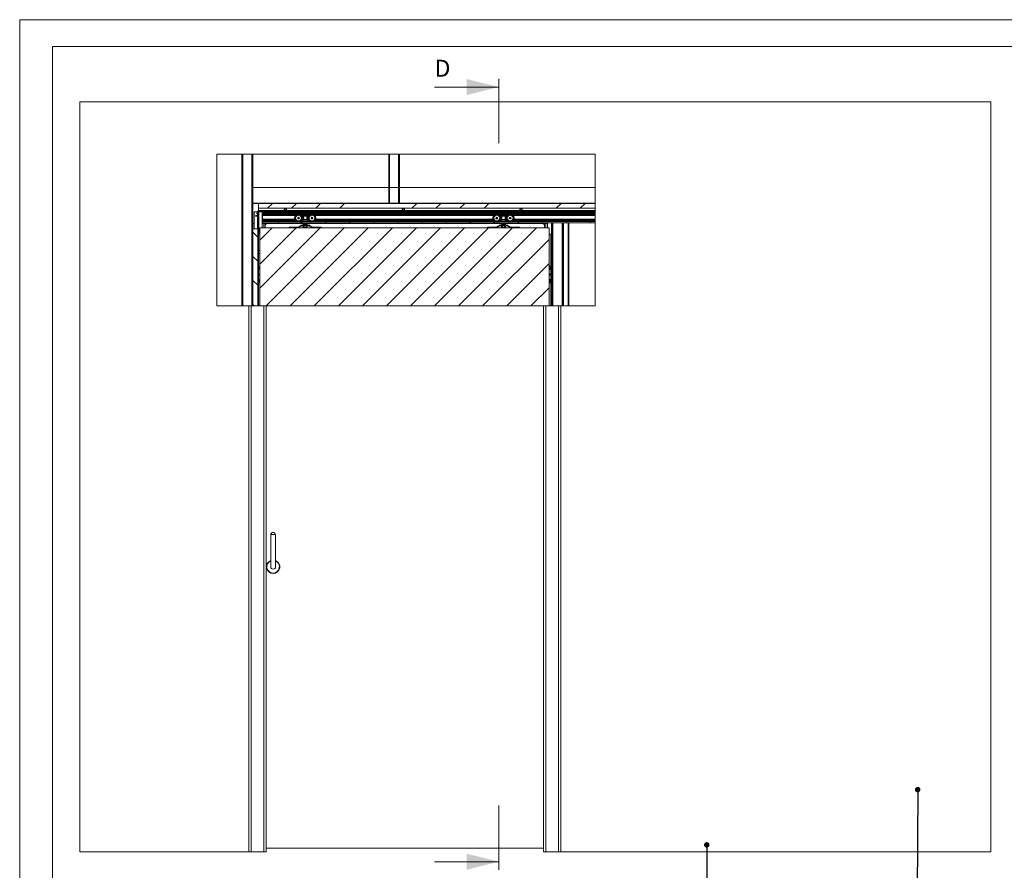
# Paper-space layout 'High-care 2' of a CAD drawing. Units: millimetres. Extents: x 0 to 420, y 0 to 297.
# Drawn here: x 0 to 184, y 138 to 297 of the extents above; entities that cross this region are included whole.
import ezdxf

# ---------------------------------------------------------------- set-up
doc = ezdxf.new("R2010")
doc.units = ezdxf.units.MM
doc.styles.add('SLDTEXTSTYLE0', font='TXT', dxfattribs={"width": 0.7})
doc.dimstyles.new('SLDDIMSTYLE2', dxfattribs={"dimtxt": 0.18, "dimasz": 1.016, "dimexe": 0, "dimexo": 0.0625, "dimgap": 0, "dimtad": 0, "dimtih": 1, "dimtoh": 1, "dimdec": 0, "dimrnd": 1e-09, "dimzin": 0, "dimdsep": 46, "dimtxsty": 'Standard', "dimblk1": 'DOT', "dimblk2": 'DOT', "dimsah": 1, "dimcen": 0.09, "dimadec": 0, "dimazin": 0, "dimtfac": 1.016, "dimtdec": 0, "dimtofl": 0, "dimtmove": 0, "dimatfit": 3, "dimldrblk": 'DOT', "dimfxl": 1, "dimfrac": 2, "dimtolj": 1, "dimtzin": 0, "dimarcsym": 0})

# ---------------------------------------------------------------- blocks, each defined once
blk = doc.blocks.new('_Dot')
at = {"color": 0, "linetype": 'ByBlock', "lineweight": -2}
blk.add_line((-0.5, 0), (-1, 0), dxfattribs=at)
at = {"color": 0, "linetype": 'ByBlock', "const_width": 0.5}
blk.add_lwpolyline([(-0.25, 0, 1), (0.25, 0, 1)], format="xyb", close=True, dxfattribs=at)

psp = doc.layouts.new('High-care 2')

# ---------------------------------------------------------------- hatches: boundary and pattern name
at = {"linetype": 'Continuous', "lineweight": 18}
h = psp.add_hatch(dxfattribs=at)
h.set_pattern_fill('ANSI34', style=0)
h.paths.add_polyline_path([(43.35, 243.57), (43.38, 243.57), (43.38, 271.9), (43.35, 271.9)], flags=0)
h = psp.add_hatch(dxfattribs=at)
h.set_pattern_fill('ANSI32', style=0)
h.paths.add_polyline_path([(70.71, 262.72), (70.74, 262.72), (70.74, 271.9), (70.71, 271.9)], flags=0)
h = psp.add_hatch(dxfattribs=at)
h.set_pattern_fill('ANSI32', angle=90, style=0)
h.paths.add_polyline_path([(43.53, 262.72), (43.53, 262.69), (107.42, 262.69), (107.42, 262.72)], flags=0)
h = psp.add_hatch(dxfattribs=at)
h.set_pattern_fill('ANSI34', angle=3e-322, style=0)
edge = h.paths.add_edge_path(flags=0)
edge.add_line((107.42, 261.24), (44.45, 261.24))
edge.add_arc((44.45, 261.11), 0.125, 90, 175)
edge.add_line((44.33, 261.13), (44.29, 260.74))
edge.add_line((44.29, 260.74), (44.37, 260.73))
edge.add_line((44.37, 260.73), (44.4, 261.12))
edge.add_arc((44.45, 261.11), 0.05, 90, 175, ccw=False)
edge.add_line((44.45, 261.16), (107.42, 261.16))
edge.add_line((107.42, 261.16), (107.42, 261.24))
h = psp.add_hatch(dxfattribs=at)
h.set_pattern_fill('ANSI34', angle=3e-322, style=0)
h.paths.add_polyline_path([(107.42, 261.79), (107.42, 262.69), (44.6, 262.69), (44.6, 261.79)], flags=0)
h = psp.add_hatch(dxfattribs=at)
h.set_pattern_fill('ANSI34', angle=90, style=0)
h.paths.add_polyline_path([(107.42, 261.31), (44.6, 261.31), (44.6, 261.24), (107.42, 261.24)], flags=0)
h = psp.add_hatch(dxfattribs=at)
h.set_pattern_fill('ANSI31', angle=3e-322, style=0)
h.paths.add_polyline_path([(45.3, 261.01), (107.42, 261.01), (107.42, 261.08), (45.3, 261.08)], flags=0)
h = psp.add_hatch(dxfattribs=at)
h.set_pattern_fill('ANSI31', angle=3e-322, style=0)
h.paths.add_polyline_path([(45.3, 260.73), (107.42, 260.73), (107.42, 260.88), (45.3, 260.88)], flags=0)
h = psp.add_hatch(dxfattribs=at)
h.set_pattern_fill('ANSI31', angle=3e-322, style=0)
h.paths.add_polyline_path([(107.42, 259.3), (48.3, 259.3), (48.3, 259.09), (107.42, 259.09)], flags=0)
h = psp.add_hatch(dxfattribs=at)
h.set_pattern_fill('ANSI31', angle=90, style=0)
h.paths.add_polyline_path([(43.53, 243.57), (44.43, 243.57), (44.43, 257.94), (43.53, 257.94)], flags=0)
h = psp.add_hatch(dxfattribs=at)
h.set_pattern_fill('ANSI31', angle=3e-322, style=0)
h.paths.add_polyline_path([(44.8, 258.14), (44.8, 243.57), (98.8, 243.57), (98.8, 258.14)], flags=0)
h = psp.add_hatch(dxfattribs=at)
h.set_pattern_fill('ANSI31', angle=90, style=0)
edge = h.paths.add_edge_path(flags=0)
edge.add_arc((51.87, 258.34), 0.05, 270, 298.8, ccw=False)
edge.add_line((51.87, 258.29), (50.3, 258.29))
edge.add_line((50.3, 258.29), (50.3, 258.14))
edge.add_line((50.3, 258.14), (51.87, 258.14))
edge.add_arc((51.87, 258.34), 0.2, 270, 298.8)
edge.add_line((51.96, 258.16), (52.54, 258.48))
edge.add_arc((52.57, 258.44), 0.05, 90, 118.8, ccw=False)
edge.add_line((52.57, 258.49), (54.04, 258.49))
edge.add_arc((54.04, 258.44), 0.05, 61.2, 90, ccw=False)
edge.add_line((54.06, 258.48), (54.65, 258.16))
edge.add_arc((54.74, 258.34), 0.2, 241.2, 270)
edge.add_line((54.74, 258.14), (56.3, 258.14))
edge.add_line((56.3, 258.14), (56.3, 258.29))
edge.add_line((56.3, 258.29), (54.74, 258.29))
edge.add_arc((54.74, 258.34), 0.05, 241.2, 270, ccw=False)
edge.add_line((54.72, 258.3), (54.14, 258.61))
edge.add_arc((54.04, 258.44), 0.2, 61.2, 90)
edge.add_line((54.04, 258.64), (52.57, 258.64))
edge.add_arc((52.57, 258.44), 0.2, 90, 118.8)
edge.add_line((52.47, 258.61), (51.89, 258.3))
h = psp.add_hatch(dxfattribs=at)
h.set_pattern_fill('ANSI31', angle=90, style=0)
edge = h.paths.add_edge_path(flags=0)
edge.add_line((91.04, 258.64), (89.57, 258.64))
edge.add_arc((89.57, 258.44), 0.2, 90, 118.8)
edge.add_line((89.47, 258.61), (88.89, 258.3))
edge.add_arc((88.87, 258.34), 0.05, 270, 298.8, ccw=False)
edge.add_line((88.87, 258.29), (87.3, 258.29))
edge.add_line((87.3, 258.29), (87.3, 258.14))
edge.add_line((87.3, 258.14), (88.87, 258.14))
edge.add_arc((88.87, 258.34), 0.2, 270, 298.8)
edge.add_line((88.96, 258.16), (89.54, 258.48))
edge.add_arc((89.57, 258.44), 0.05, 90, 118.8, ccw=False)
edge.add_line((89.57, 258.49), (91.04, 258.49))
edge.add_arc((91.04, 258.44), 0.05, 61.2, 90, ccw=False)
edge.add_line((91.06, 258.48), (91.65, 258.16))
edge.add_arc((91.74, 258.34), 0.2, 241.2, 270)
edge.add_line((91.74, 258.14), (93.3, 258.14))
edge.add_line((93.3, 258.14), (93.3, 258.29))
edge.add_line((93.3, 258.29), (91.74, 258.29))
edge.add_arc((91.74, 258.34), 0.05, 241.2, 270, ccw=False)
edge.add_line((91.72, 258.3), (91.14, 258.61))
edge.add_arc((91.04, 258.44), 0.2, 61.2, 90)

# ---------------------------------------------------------------- linework, layer by layer
at = {"color": 7, "linetype": 'Continuous', "lineweight": 18}
for p, q in [((420, 297), (-0.01, 297)), ((-0.01, 297), (-0.01, 0)), ((413.5, 292), (6.09, 292)), ((6.09, 292), (6.09, 5)), ((89.43, 273.93), (89.43, 285.93)), ((77.43, 284.43), (89.43, 284.43)), ((11.25, 141.69), (11.25, 281.69)), ((11.25, 281.69), (181.25, 281.69)), ((181.25, 141.69), (181.25, 281.69)), ((107.42, 271.9), (36.82, 271.9)), ((36.82, 271.9), (36.82, 243.57)), ((41.47, 271.9), (41.47, 243.57)), ((41.64, 271.9), (41.64, 243.57)), ((41.65, 271.9), (41.65, 243.57)), ((43.35, 243.57), (43.35, 271.9)), ((43.38, 243.57), (43.38, 271.9)), ((43.53, 271.9), (43.53, 262.72)), ((68.89, 271.9), (68.89, 262.72)), ((69.04, 271.9), (69.04, 262.72)), ((69.05, 271.9), (69.05, 262.72)), ((70.71, 262.72), (70.71, 271.9)), ((70.74, 262.72), (70.74, 271.9)), ((70.89, 271.9), (70.89, 262.72)), ((107.42, 243.57), (107.42, 271.9)), ((43.53, 265.69), (68.89, 265.69)), ((69.05, 265.69), (70.71, 265.69)), ((70.89, 265.69), (107.42, 265.69)), ((43.53, 262.69), (43.53, 262.72)), ((43.53, 262.72), (107.42, 262.72)), ((43.53, 262.69), (107.42, 262.69)), ((43.53, 262.69), (43.53, 257.94)), ((43.75, 257.94), (43.75, 261.14)), ((43.75, 261.14), (44.33, 261.14)), ((44.33, 261.13), (44.29, 260.74)), ((44.4, 261.12), (44.37, 260.73)), ((44.43, 261.14), (44.41, 261.14)), ((44.5, 261.14), (44.43, 261.14)), ((44.43, 261.14), (44.43, 243.57)), ((107.42, 261.24), (44.45, 261.24)), ((107.42, 261.16), (44.45, 261.16)), ((44.58, 261.14), (44.5, 261.14)), ((44.5, 243.57), (44.5, 261.14)), ((44.58, 243.57), (44.58, 261.14)), ((44.63, 261.14), (44.58, 261.14)), ((44.6, 262.69), (44.6, 261.79)), ((107.42, 262.69), (44.6, 262.69)), ((107.42, 261.79), (44.6, 261.79)), ((44.6, 261.36), (44.6, 261.79)), ((44.6, 261.36), (44.6, 261.31)), ((44.6, 261.31), (44.6, 261.24)), ((107.42, 261.31), (44.6, 261.31)), ((107.42, 261.24), (44.6, 261.24)), ((44.63, 261.14), (45.25, 261.14)), ((45.25, 261.14), (45.25, 258.14)), ((45.3, 261.16), (45.3, 261.11)), ((45.3, 261.09), (45.3, 261.11)), ((107.42, 261.09), (45.3, 261.09)), ((45.3, 261.09), (45.3, 261.08)), ((107.42, 261.08), (45.3, 261.08)), ((45.3, 261.08), (45.3, 261.08)), ((107.42, 261.08), (45.3, 261.08)), ((45.3, 261.01), (45.3, 261.08)), ((45.3, 261.08), (45.3, 261.08)), ((45.3, 261.01), (107.42, 261.01)), ((45.3, 261.01), (45.3, 260.88)), ((49.27, 261.16), (49.27, 261.11)), ((49.35, 261.36), (49.33, 261.35)), ((49.4, 261.76), (49.37, 261.64)), ((49.37, 261.64), (49.37, 261.4)), ((49.82, 261.64), (49.37, 261.64)), ((49.8, 261.76), (49.4, 261.76)), ((49.82, 261.64), (49.8, 261.76)), ((49.82, 261.4), (49.82, 261.64)), ((49.87, 261.35), (49.85, 261.36)), ((49.92, 261.11), (49.92, 261.16)), ((70.74, 262.72), (70.71, 262.72)), ((71.27, 261.16), (71.27, 261.11)), ((71.35, 261.36), (71.33, 261.35)), ((71.4, 261.76), (71.37, 261.64)), ((71.37, 261.64), (71.37, 261.4)), ((71.82, 261.64), (71.37, 261.64)), ((71.8, 261.76), (71.4, 261.76)), ((71.82, 261.64), (71.8, 261.76)), ((71.82, 261.4), (71.82, 261.64)), ((71.87, 261.35), (71.85, 261.36)), ((71.92, 261.11), (71.92, 261.16)), ((93.27, 261.16), (93.27, 261.11)), ((93.35, 261.36), (93.33, 261.35)), ((93.4, 261.76), (93.37, 261.64)), ((93.37, 261.64), (93.37, 261.4)), ((93.82, 261.64), (93.37, 261.64)), ((93.8, 261.76), (93.4, 261.76)), ((93.82, 261.64), (93.8, 261.76)), ((93.82, 261.4), (93.82, 261.64)), ((93.87, 261.35), (93.85, 261.36)), ((93.92, 261.11), (93.92, 261.16)), ((44.13, 260.51), (44.13, 260.27)), ((44.15, 260.49), (44.15, 260.29)), ((44.35, 260.48), (44.15, 260.48)), ((44.15, 260.3), (44.35, 260.3)), ((44.29, 260.74), (44.37, 260.73)), ((44.43, 260.49), (44.35, 260.49)), ((44.35, 260.49), (44.35, 260.29)), ((44.35, 260.29), (44.43, 260.29)), ((44.65, 260.3), (44.65, 260.48)), ((45.3, 260.73), (45.3, 260.88)), ((107.42, 260.88), (45.3, 260.88)), ((45.3, 260.73), (107.42, 260.73)), ((45.3, 260.73), (45.3, 260.72)), ((107.42, 260.72), (45.3, 260.72)), ((45.3, 260.72), (45.3, 260.54)), ((45.3, 260.49), (45.3, 260.54)), ((51.52, 260.49), (45.3, 260.49)), ((45.3, 260.44), (45.3, 260.49)), ((45.3, 260.44), (45.3, 259.79)), ((45.3, 259.74), (45.3, 259.79)), ((51.34, 259.74), (45.3, 259.74)), ((45.3, 259.69), (45.3, 259.74)), ((45.3, 259.69), (45.3, 259.49)), ((51.48, 259.49), (45.3, 259.49)), ((45.3, 259.49), (45.3, 259.3)), ((45.3, 259.3), (48.3, 259.3)), ((45.3, 259.3), (45.3, 259.3)), ((45.3, 259.3), (45.3, 259.09)), ((48.3, 259.3), (48.3, 259.09)), ((107.42, 259.3), (48.3, 259.3)), ((52.22, 259.3), (52.19, 259.3)), ((52.66, 259.38), (52.52, 259.38)), ((52.57, 259.3), (52.57, 259.38)), ((52.59, 260.49), (52.85, 260.57)), ((52.61, 259.37), (52.61, 259.38)), ((52.65, 259.37), (52.61, 259.37)), ((52.63, 259.34), (52.68, 259.4)), ((52.65, 259.38), (52.65, 259.37)), ((52.7, 259.43), (52.68, 259.4)), ((52.72, 259.32), (53.89, 259.32)), ((53.2, 260.66), (52.85, 260.57)), ((52.86, 259.45), (53.74, 259.45)), ((53.2, 260.52), (52.92, 260.45)), ((53.65, 260.35), (52.96, 260.35)), ((52.97, 259.73), (53.63, 259.73)), ((53.4, 260.66), (53.2, 260.66)), ((53.4, 260.52), (53.2, 260.52)), ((53.4, 260.66), (53.75, 260.57)), ((53.4, 260.52), (53.69, 260.45)), ((54.02, 260.49), (53.75, 260.57)), ((53.91, 259.43), (53.93, 259.4)), ((53.98, 259.34), (53.93, 259.4)), ((53.94, 259.38), (54.09, 259.38)), ((53.95, 259.38), (53.95, 259.37)), ((53.95, 259.37), (54, 259.37)), ((54, 259.37), (54, 259.38)), ((54.04, 259.3), (54.04, 259.38)), ((88.52, 260.49), (55.09, 260.49)), ((88.48, 259.49), (55.13, 259.49)), ((88.34, 259.74), (55.26, 259.74)), ((89.66, 259.38), (89.52, 259.38)), ((89.57, 259.3), (89.57, 259.38)), ((89.59, 260.49), (89.85, 260.57)), ((89.61, 259.37), (89.61, 259.38)), ((89.65, 259.37), (89.61, 259.37)), ((89.63, 259.34), (89.68, 259.4)), ((89.65, 259.38), (89.65, 259.37)), ((89.7, 259.43), (89.68, 259.4)), ((90.89, 259.32), (89.72, 259.32)), ((90.2, 260.66), (89.85, 260.57)), ((90.74, 259.45), (89.86, 259.45)), ((90.2, 260.52), (89.92, 260.45)), ((89.96, 260.35), (90.65, 260.35)), ((90.63, 259.73), (89.97, 259.73)), ((90.2, 260.66), (90.4, 260.66)), ((90.2, 260.52), (90.4, 260.52)), ((90.4, 260.66), (90.75, 260.57)), ((90.4, 260.52), (90.69, 260.45)), ((91.02, 260.49), (90.75, 260.57)), ((90.91, 259.43), (90.93, 259.4)), ((90.98, 259.34), (90.93, 259.4)), ((90.94, 259.38), (91.09, 259.38)), ((90.95, 259.38), (90.95, 259.37)), ((90.95, 259.37), (91, 259.37)), ((91, 259.37), (91, 259.38)), ((91.04, 259.3), (91.04, 259.38)), ((107.42, 260.49), (92.09, 260.49)), ((107.42, 259.49), (92.13, 259.49)), ((107.42, 259.74), (92.26, 259.74)), ((43.75, 258.94), (43.53, 258.94)), ((44.43, 257.94), (43.53, 257.94)), ((43.53, 243.57), (43.53, 257.94)), ((44.43, 243.57), (44.43, 257.94)), ((98.8, 258.14), (44.8, 258.14)), ((44.8, 258.14), (44.8, 243.57)), ((46.05, 258.94), (45.25, 258.94)), ((48.3, 259.09), (45.3, 259.09)), ((46.05, 258.94), (45.8, 258.69)), ((45.8, 258.94), (45.8, 258.69)), ((45.8, 258.14), (45.8, 258.69)), ((53.1, 258.94), (46.05, 258.94)), ((48.3, 259.09), (107.42, 259.09)), ((50.3, 258.29), (51.87, 258.29)), ((50.3, 258.14), (50.3, 258.29)), ((50.3, 258.14), (51.87, 258.14)), ((51.89, 258.3), (52.47, 258.61)), ((51.96, 258.16), (52.54, 258.48)), ((52.53, 259.06), (52.48, 259.09)), ((52.62, 259.06), (52.55, 259.06)), ((52.57, 258.64), (54.04, 258.64)), ((52.57, 258.49), (54.04, 258.49)), ((52.65, 259.06), (52.62, 259.06)), ((53.95, 259.06), (52.65, 259.06)), ((52.98, 258.84), (52.93, 258.81)), ((52.93, 258.81), (53.02, 258.84)), ((52.93, 258.81), (52.93, 258.67)), ((52.93, 258.67), (52.98, 258.64)), ((52.93, 258.67), (53.02, 258.64)), ((52.93, 258.49), (52.93, 258.25)), ((52.93, 258.25), (52.98, 258.22)), ((53.02, 258.84), (52.98, 258.84)), ((52.98, 258.22), (53.02, 258.22)), ((53.3, 258.84), (53.02, 258.84)), ((53.12, 258.25), (53.02, 258.22)), ((53.02, 258.22), (53.3, 258.22)), ((53.14, 259.04), (53.1, 259.02)), ((53.1, 259.02), (53.1, 259)), ((53.2, 259.02), (53.1, 259.02)), ((53.1, 259), (53.14, 258.97)), ((53.2, 259), (53.1, 259)), ((53.14, 258.97), (53.1, 258.95)), ((53.1, 258.95), (53.1, 258.93)), ((53.2, 258.95), (53.1, 258.95)), ((53.1, 258.93), (53.14, 258.9)), ((53.2, 258.93), (53.1, 258.93)), ((53.14, 258.9), (53.1, 258.88)), ((53.1, 258.88), (53.1, 258.86)), ((53.2, 258.88), (53.1, 258.88)), ((53.1, 258.86), (53.13, 258.84)), ((53.2, 258.86), (53.1, 258.86)), ((53.11, 259.06), (53.14, 259.04)), ((53.12, 258.81), (53.3, 258.84)), ((53.12, 258.81), (53.12, 258.67)), ((53.12, 258.67), (53.3, 258.64)), ((53.12, 258.49), (53.12, 258.25)), ((53.22, 259.04), (53.14, 259.04)), ((53.22, 258.97), (53.14, 258.97)), ((53.22, 258.9), (53.14, 258.9)), ((53.5, 259.02), (53.2, 259.02)), ((53.5, 259), (53.2, 259)), ((53.5, 258.95), (53.2, 258.95)), ((53.5, 258.93), (53.2, 258.93)), ((53.5, 258.88), (53.2, 258.88)), ((53.5, 258.86), (53.2, 258.86)), ((53.47, 259.04), (53.22, 259.04)), ((53.47, 258.97), (53.22, 258.97)), ((53.47, 258.9), (53.22, 258.9)), ((53.58, 258.84), (53.3, 258.84)), ((53.49, 258.25), (53.3, 258.22)), ((53.3, 258.22), (53.58, 258.22)), ((53.47, 259.04), (53.5, 259.06)), ((53.5, 259.02), (53.47, 259.04)), ((53.47, 258.97), (53.5, 259)), ((53.5, 258.95), (53.47, 258.97)), ((53.47, 258.9), (53.5, 258.93)), ((53.5, 258.88), (53.47, 258.9)), ((53.47, 258.84), (53.5, 258.86)), ((53.49, 258.81), (53.49, 258.67)), ((53.49, 258.49), (53.49, 258.25)), ((53.5, 259), (53.5, 259.02)), ((53.5, 258.93), (53.5, 258.95)), ((90.1, 258.94), (53.5, 258.94)), ((53.5, 258.86), (53.5, 258.88)), ((53.63, 258.84), (53.58, 258.84)), ((53.58, 258.22), (53.63, 258.22)), ((53.68, 258.81), (53.63, 258.84)), ((53.63, 258.64), (53.68, 258.67)), ((53.63, 258.22), (53.68, 258.25)), ((53.68, 258.81), (53.68, 258.67)), ((53.68, 258.49), (53.68, 258.25)), ((53.95, 259.06), (53.99, 259.06)), ((53.99, 259.06), (54.05, 259.06)), ((54.06, 258.48), (54.65, 258.16)), ((54.08, 259.06), (54.13, 259.09)), ((54.14, 258.61), (54.72, 258.3)), ((54.74, 258.29), (56.3, 258.29)), ((54.74, 258.14), (56.3, 258.14)), ((56.3, 258.29), (56.3, 258.14)), ((87.3, 258.14), (87.3, 258.29)), ((87.3, 258.29), (88.87, 258.29)), ((87.3, 258.14), (88.87, 258.14)), ((88.89, 258.3), (89.47, 258.61)), ((88.96, 258.16), (89.54, 258.48)), ((89.53, 259.06), (89.48, 259.09)), ((89.62, 259.06), (89.55, 259.06)), ((89.57, 258.64), (91.04, 258.64)), ((89.57, 258.49), (91.04, 258.49)), ((89.65, 259.06), (89.62, 259.06)), ((89.65, 259.06), (90.95, 259.06)), ((89.98, 258.84), (89.93, 258.81)), ((89.93, 258.81), (90.02, 258.84)), ((89.93, 258.81), (89.93, 258.67)), ((89.93, 258.67), (89.98, 258.64)), ((89.93, 258.67), (90.02, 258.64)), ((89.93, 258.49), (89.93, 258.25)), ((89.93, 258.25), (89.98, 258.22)), ((90.02, 258.84), (89.98, 258.84)), ((89.98, 258.22), (90.02, 258.22)), ((90.3, 258.84), (90.02, 258.84)), ((90.12, 258.25), (90.02, 258.22)), ((90.02, 258.22), (90.3, 258.22)), ((90.14, 259.04), (90.1, 259.02)), ((90.1, 259.02), (90.1, 259)), ((90.5, 259.02), (90.1, 259.02)), ((90.1, 259), (90.14, 258.97)), ((90.5, 259), (90.1, 259)), ((90.14, 258.97), (90.1, 258.95)), ((90.1, 258.95), (90.1, 258.93)), ((90.5, 258.95), (90.1, 258.95)), ((90.1, 258.93), (90.14, 258.9)), ((90.5, 258.93), (90.1, 258.93)), ((90.14, 258.9), (90.1, 258.88)), ((90.1, 258.88), (90.1, 258.86)), ((90.5, 258.88), (90.1, 258.88)), ((90.1, 258.86), (90.13, 258.84)), ((90.5, 258.86), (90.1, 258.86)), ((90.11, 259.06), (90.14, 259.04)), ((90.12, 258.81), (90.3, 258.84)), ((90.12, 258.81), (90.12, 258.67)), ((90.12, 258.67), (90.3, 258.64)), ((90.12, 258.49), (90.12, 258.25)), ((90.47, 259.04), (90.14, 259.04)), ((90.47, 258.97), (90.14, 258.97)), ((90.47, 258.9), (90.14, 258.9)), ((90.58, 258.84), (90.3, 258.84)), ((90.49, 258.25), (90.3, 258.22)), ((90.58, 258.22), (90.3, 258.22)), ((90.47, 259.04), (90.5, 259.06)), ((90.5, 259.02), (90.47, 259.04)), ((90.47, 258.97), (90.5, 259)), ((90.5, 258.95), (90.47, 258.97)), ((90.47, 258.9), (90.5, 258.93)), ((90.5, 258.88), (90.47, 258.9)), ((90.47, 258.84), (90.5, 258.86)), ((90.49, 258.81), (90.49, 258.67)), ((90.49, 258.49), (90.49, 258.25)), ((90.5, 259), (90.5, 259.02)), ((90.5, 258.93), (90.5, 258.95)), ((97.7, 258.94), (90.5, 258.94)), ((90.5, 258.86), (90.5, 258.88)), ((90.63, 258.84), (90.58, 258.84)), ((90.58, 258.22), (90.63, 258.22)), ((90.68, 258.81), (90.63, 258.84)), ((90.63, 258.64), (90.68, 258.67)), ((90.63, 258.22), (90.68, 258.25)), ((90.68, 258.81), (90.68, 258.67)), ((90.68, 258.49), (90.68, 258.25)), ((90.95, 259.06), (90.99, 259.06)), ((90.99, 259.06), (91.05, 259.06)), ((91.06, 258.48), (91.65, 258.16)), ((91.08, 259.06), (91.13, 259.09)), ((91.14, 258.61), (91.72, 258.3)), ((91.74, 258.29), (93.3, 258.29)), ((91.74, 258.14), (93.3, 258.14)), ((93.3, 258.29), (93.3, 258.14)), ((98.5, 258.94), (97.7, 258.94)), ((97.95, 258.69), (97.7, 258.94)), ((97.95, 258.94), (97.95, 258.69)), ((97.95, 258.14), (97.95, 258.69)), ((98.5, 259.09), (98.5, 258.14)), ((98.8, 243.57), (98.8, 258.14)), ((102.43, 259.09), (102.43, 243.57)), ((102.5, 259.09), (102.5, 243.57)), ((44.6, 253.97), (44.6, 256.94)), ((44.8, 256.94), (44.6, 256.94)), ((98.8, 256.94), (99.15, 256.94)), ((99.15, 243.57), (99.15, 256.94)), ((44.59, 253.99), (44.58, 253.99)), ((44.59, 253.99), (44.59, 253.29)), ((44.8, 253.87), (44.6, 253.97)), ((44.58, 253.29), (44.59, 253.29)), ((44.6, 253.31), (44.8, 253.41)), ((44.6, 243.57), (44.6, 253.31)), ((44.75, 250.36), (44.75, 251.01)), ((44.75, 251.01), (44.8, 251.01)), ((44.8, 250.36), (44.75, 250.36)), ((99, 251.01), (98.8, 251.01)), ((98.8, 250.36), (99, 250.36)), ((99, 250.36), (99, 251.01)), ((44.75, 248.51), (44.8, 248.51)), ((44.75, 247.86), (44.75, 248.51)), ((99, 248.51), (98.8, 248.51)), ((99, 247.86), (99, 248.51)), ((44.8, 247.86), (44.75, 247.86)), ((98.8, 247.86), (99, 247.86)), ((36.82, 243.57), (42.75, 243.57)), ((42.75, 243.57), (42.75, 141.69)), ((42.75, 243.57), (43.18, 243.57)), ((43.18, 243.57), (43.18, 141.69)), ((45.58, 243.57), (43.18, 243.57)), ((45.58, 243.57), (45.58, 141.69)), ((45.58, 243.57), (46, 243.57)), ((46, 243.57), (46, 141.69)), ((97.75, 243.57), (46, 243.57)), ((97.75, 243.57), (97.75, 141.69)), ((97.75, 243.57), (98.18, 243.57)), ((98.18, 243.57), (98.18, 141.69)), ((100.58, 243.57), (98.18, 243.57)), ((100.58, 243.57), (100.58, 141.69)), ((100.58, 243.57), (101, 243.57)), ((101, 243.57), (107.42, 243.57)), ((101, 243.57), (101, 141.69)), ((46.85, 200.89), (46.85, 194.89)), ((47.75, 200.89), (46.85, 200.89)), ((47.75, 194.89), (47.75, 200.89)), ((89.43, 138.33), (89.43, 150.33)), ((42.75, 141.69), (11.25, 141.69)), ((43.18, 141.69), (42.75, 141.69)), ((43.18, 141.69), (45.58, 141.69)), ((46, 141.69), (45.58, 141.69)), ((46, 142.39), (97.75, 142.39)), ((97.75, 141.69), (98.18, 141.69)), ((100.58, 141.69), (98.18, 141.69)), ((100.58, 141.69), (101, 141.69)), ((181.25, 141.69), (101, 141.69)), ((77.43, 139.83), (89.43, 139.83))]:
    psp.add_line(p, q, dxfattribs=at)
at = {"color": 174, "linetype": 'Continuous', "lineweight": 18}
for p, q in [((43.38, 271.9), (43.38, 243.57)), ((43.52, 271.9), (43.52, 243.57)), ((70.74, 271.9), (70.74, 262.72)), ((70.88, 271.9), (70.88, 262.72)), ((43.53, 262.75), (68.89, 262.75)), ((49.36, 261.36), (44.6, 261.36)), ((44.63, 260.53), (44.63, 261.14)), ((45.3, 261.11), (49.27, 261.11)), ((107.42, 261.08), (45.3, 261.08)), ((49.92, 261.11), (49.27, 261.11)), ((49.87, 261.35), (49.33, 261.35)), ((49.85, 261.36), (49.35, 261.36)), ((49.82, 261.4), (49.37, 261.4)), ((71.36, 261.36), (49.84, 261.36)), ((49.92, 261.11), (71.27, 261.11)), ((69.05, 262.75), (70.71, 262.75)), ((70.89, 262.75), (107.42, 262.75)), ((71.92, 261.11), (71.27, 261.11)), ((71.87, 261.35), (71.33, 261.35)), ((71.85, 261.36), (71.35, 261.36)), ((71.82, 261.4), (71.37, 261.4)), ((93.36, 261.36), (71.84, 261.36)), ((71.92, 261.11), (93.27, 261.11)), ((93.92, 261.11), (93.27, 261.11)), ((93.87, 261.35), (93.33, 261.35)), ((93.85, 261.36), (93.35, 261.36)), ((93.82, 261.4), (93.37, 261.4)), ((107.42, 261.36), (93.84, 261.36)), ((93.92, 261.11), (107.42, 261.11)), ((44.38, 260.87), (44.38, 260.49)), ((44.38, 260.29), (44.38, 257.94)), ((44.63, 256.94), (44.63, 260.25)), ((45.3, 260.54), (51.57, 260.54)), ((51.47, 260.44), (45.3, 260.44)), ((45.3, 259.79), (51.33, 259.79)), ((51.36, 259.69), (45.3, 259.69)), ((45.3, 259.3), (51.72, 259.3)), ((52.54, 260.54), (52.76, 260.54)), ((52.57, 259.43), (52.7, 259.43)), ((52.78, 260.49), (52.63, 260.45)), ((52.72, 259.32), (52.7, 259.3)), ((53.83, 260.49), (53.98, 260.45)), ((53.85, 260.54), (54.07, 260.54)), ((53.89, 259.32), (53.91, 259.3)), ((54.03, 259.43), (53.91, 259.43)), ((54.89, 259.3), (88.72, 259.3)), ((55.04, 260.54), (88.57, 260.54)), ((88.47, 260.44), (55.14, 260.44)), ((88.36, 259.69), (55.25, 259.69)), ((55.28, 259.79), (88.33, 259.79)), ((89.54, 260.54), (89.76, 260.54)), ((89.57, 259.43), (89.7, 259.43)), ((89.78, 260.49), (89.63, 260.45)), ((89.72, 259.32), (89.7, 259.3)), ((90.83, 260.49), (90.98, 260.45)), ((90.85, 260.54), (91.07, 260.54)), ((90.89, 259.32), (90.91, 259.3)), ((91.03, 259.43), (90.91, 259.43)), ((91.89, 259.3), (107.42, 259.3)), ((92.04, 260.54), (107.42, 260.54)), ((107.42, 260.44), (92.14, 260.44)), ((107.42, 259.69), (92.25, 259.69)), ((92.28, 259.79), (107.42, 259.79)), ((45.58, 258.14), (45.58, 258.94)), ((52.65, 259.09), (52.65, 259.06)), ((53.95, 259.09), (53.95, 259.06)), ((89.65, 259.09), (89.65, 259.06)), ((90.95, 259.09), (90.95, 259.06)), ((98.18, 258.14), (98.18, 258.94)), ((99.25, 243.57), (99.25, 259.09)), ((99.3, 243.57), (99.3, 259.09)), ((99.42, 243.57), (99.42, 259.09)), ((99.53, 259.09), (99.53, 243.57)), ((101.23, 243.57), (101.23, 259.09)), ((101.34, 259.09), (101.34, 243.57)), ((101.46, 259.09), (101.46, 243.57)), ((101.5, 243.57), (101.5, 259.09)), ((102.38, 259.09), (102.38, 243.57)), ((44.6, 253.97), (44.6, 253.31)), ((44.8, 253.41), (44.8, 253.87))]:
    psp.add_line(p, q, dxfattribs=at)
at = {"color": 7, "linetype": 'Continuous', "lineweight": 18, "flags": 128}
for points in [[(52.61, 259.32), (52.61, 259.34), (52.61, 259.37)], [(54, 259.32), (54, 259.34), (54, 259.37)], [(89.61, 259.32), (89.61, 259.34), (89.61, 259.37)], [(91, 259.32), (91, 259.34), (91, 259.37)], [(53.02, 258.22), (53.02, 258.22), (52.93, 258.25)], [(53.02, 258.84), (53.03, 258.84), (53.12, 258.81)], [(53.02, 258.64), (53.03, 258.64), (53.12, 258.67)], [(53.3, 258.22), (53.29, 258.22), (53.12, 258.25)], [(53.3, 258.84), (53.32, 258.84), (53.49, 258.81)], [(53.3, 258.64), (53.32, 258.64), (53.49, 258.67)], [(53.58, 258.84), (53.56, 258.84), (53.49, 258.81)], [(53.58, 258.64), (53.56, 258.64), (53.49, 258.67)], [(53.58, 258.22), (53.51, 258.24), (53.49, 258.25)], [(53.68, 258.81), (53.66, 258.82), (53.58, 258.84)], [(53.68, 258.67), (53.66, 258.66), (53.58, 258.64)], [(53.68, 258.25), (53.61, 258.22), (53.58, 258.22)], [(90.02, 258.22), (90.02, 258.22), (89.93, 258.25)], [(90.02, 258.84), (90.03, 258.84), (90.12, 258.81)], [(90.02, 258.64), (90.03, 258.64), (90.12, 258.67)], [(90.3, 258.22), (90.29, 258.22), (90.12, 258.25)], [(90.3, 258.84), (90.32, 258.84), (90.49, 258.81)], [(90.3, 258.64), (90.32, 258.64), (90.49, 258.67)], [(90.49, 258.81), (90.51, 258.82), (90.58, 258.84)], [(90.49, 258.67), (90.51, 258.66), (90.58, 258.64)], [(90.58, 258.22), (90.56, 258.22), (90.49, 258.25)], [(90.58, 258.84), (90.61, 258.84), (90.68, 258.81)], [(90.58, 258.64), (90.61, 258.64), (90.68, 258.67)], [(90.68, 258.25), (90.66, 258.24), (90.58, 258.22)]]:
    psp.add_lwpolyline(points, dxfattribs=at)
at = {"color": 7, "linetype": 'Continuous', "lineweight": 18}
for centre, radius in [((52.05, 259.97), 0.563), ((52.05, 259.97), 0.545), ((52.05, 259.97), 0.158), ((52.05, 259.97), 0.15), ((52.05, 259.97), 0.125), ((54.55, 259.97), 0.563), ((54.55, 259.97), 0.545), ((54.55, 259.97), 0.158), ((54.55, 259.97), 0.15), ((54.55, 259.97), 0.125), ((89.05, 259.97), 0.563), ((89.05, 259.97), 0.545), ((89.05, 259.97), 0.158), ((89.05, 259.97), 0.15), ((89.05, 259.97), 0.125), ((91.55, 259.97), 0.563), ((91.55, 259.97), 0.545), ((91.55, 259.97), 0.157), ((91.55, 259.97), 0.15), ((91.55, 259.97), 0.125)]:
    psp.add_circle(centre, radius, dxfattribs=at)
for centre, radius, start, end in [((44.45, 261.11), 0.125, 90, 175), ((44.45, 261.11), 0.05, 90, 175), ((49.3, 261.11), 0.025, 180, 270), ((49.34, 261.33), 0.0174, 119.5859, 270), ((49.32, 261.4), 0.05, 299.5859, 0), ((49.87, 261.4), 0.05, 180, 240.4141), ((49.86, 261.33), 0.0174, 270, 60.4141), ((49.9, 261.11), 0.025, 270, 0), ((71.3, 261.11), 0.025, 180, 270), ((71.34, 261.33), 0.0174, 119.5859, 270), ((71.32, 261.4), 0.05, 299.5859, 0), ((71.87, 261.4), 0.05, 180, 240.4141), ((71.86, 261.33), 0.0174, 270, 60.4141), ((71.9, 261.11), 0.025, 270, 0), ((93.3, 261.11), 0.025, 180, 270), ((93.34, 261.33), 0.0174, 119.5859, 270), ((93.32, 261.4), 0.05, 299.5859, 0), ((93.87, 261.4), 0.05, 180, 240.4141), ((93.86, 261.33), 0.0174, 270, 60.4141), ((93.9, 261.11), 0.025, 270, 0), ((44.3, 260.34), 0.238, 135.8313, 168.6516), ((44.3, 260.44), 0.238, 191.3484, 224.1687), ((44.13, 260.49), 0.021, 17.2539, 92.5792), ((44.13, 260.29), 0.021, 267.4208, 342.7461), ((44.42, 260.4), 0.25, 18.001, 49.3791), ((44.42, 260.38), 0.25, 310.6209, 341.999), ((52.05, 259.97), 0.748, 295.6344, 244.3656), ((52.05, 259.97), 0.687, 284.1925, 258.7027), ((52.64, 259.3), 0.0413, 108.0029, 148.9816), ((51.88, 260.01), 1, 324.9727, 24.7598), ((52.88, 260.47), 0.1, 104.9581, 204.7598), ((51.88, 260.01), 1.13, 330.5376, 22.958), ((54.73, 260.01), 1.13, 157.042, 209.4624), ((54.73, 260.01), 1, 155.2402, 215.0273), ((53.73, 260.47), 0.1, 335.2402, 75.0419), ((54.55, 259.97), 0.748, 5.9738, 244.3656), ((54.55, 259.97), 0.687, 5.9738, 258.7027), ((53.96, 259.3), 0.0413, 31.0184, 71.9971), ((54.55, 259.97), 0.687, 281.2973, 5.9738), ((54.55, 259.97), 0.748, 295.6344, 5.9738), ((89.05, 259.97), 0.748, 22.9619, 244.3656), ((89.05, 259.97), 0.687, 22.9619, 258.7027), ((89.05, 259.97), 0.687, 281.2973, 22.9619), ((89.05, 259.97), 0.748, 295.6344, 22.9619), ((89.64, 259.3), 0.0413, 108.0029, 148.9816), ((88.88, 260.01), 1, 324.9727, 24.7598), ((89.88, 260.47), 0.1, 104.9581, 204.7598), ((88.88, 260.01), 1.13, 330.5376, 22.958), ((91.73, 260.01), 1.13, 157.042, 209.4624), ((91.73, 260.01), 1, 155.2402, 215.0273), ((90.73, 260.47), 0.1, 335.2402, 75.0419), ((91.55, 259.97), 0.748, 113.2277, 244.3656), ((91.55, 259.97), 0.687, 113.2277, 258.7027), ((90.96, 259.3), 0.0413, 31.0184, 71.9971), ((91.55, 259.97), 0.748, 295.6344, 113.2277), ((91.55, 259.97), 0.687, 281.2973, 113.2277), ((51.87, 258.34), 0.05, 270, 298.8), ((51.87, 258.34), 0.2, 270, 298.8), ((52.57, 258.44), 0.2, 90, 118.8), ((52.55, 259.11), 0.05, 242.7154, 270), ((52.57, 258.44), 0.05, 90, 118.8), ((54.04, 258.44), 0.2, 61.2, 90), ((54.04, 258.44), 0.05, 61.2, 90), ((54.05, 259.11), 0.05, 270, 297.2846), ((54.74, 258.34), 0.2, 241.2, 270), ((54.74, 258.34), 0.05, 241.2, 270), ((88.87, 258.34), 0.05, 270, 298.8), ((88.87, 258.34), 0.2, 270, 298.8), ((89.57, 258.44), 0.2, 90, 118.8), ((89.55, 259.11), 0.05, 242.7154, 270), ((89.57, 258.44), 0.05, 90, 118.8), ((91.04, 258.44), 0.2, 61.2, 90), ((91.04, 258.44), 0.05, 61.2, 90), ((91.05, 259.11), 0.05, 270, 297.2846), ((91.74, 258.34), 0.2, 241.2, 270), ((91.74, 258.34), 0.05, 241.2, 270), ((44.61, 253.98), 0.0125, 180, 241.8214), ((44.79, 253.86), 0.0125, 0, 61.8214), ((44.61, 253.29), 0.0125, 118.1786, 180), ((44.79, 253.42), 0.0125, 298.1786, 0), ((44.88, 249.44), 0.125, 126.8699, 233.1301), ((98.88, 249.44), 0.125, 233.1301, 126.8699), ((47.3, 200.84), 0.453, 90, 173.2671), ((47.3, 200.84), 0.453, 6.7329, 90), ((47.3, 194.89), 1.25, 111.1002, 68.8998), ((47.3, 194.89), 0.45, 180, 0)]:
    psp.add_arc(centre, radius, start, end, dxfattribs=at)
at = {"color": 174, "linetype": 'Continuous', "lineweight": 18}
for centre, radius, start, end in [((52.55, 259.31), 0.0602, 349.1286, 11.2109), ((54.06, 259.31), 0.0602, 168.7891, 190.8714), ((89.55, 259.31), 0.0602, 349.1286, 11.2109), ((91.06, 259.31), 0.0602, 168.7891, 190.8714), ((52.65, 259.11), 0.0483, 201.0207, 269.4638), ((53.95, 259.11), 0.0483, 270.5362, 338.9793), ((89.65, 259.11), 0.0483, 201.0207, 269.4638), ((90.95, 259.11), 0.0483, 270.5362, 338.9793), ((47.3, 194.89), 1.23, 111.4214, 270), ((47.3, 194.89), 1.18, 112.3715, 67.6285), ((47.3, 194.89), 1.23, 270, 68.5786)]:
    psp.add_arc(centre, radius, start, end, dxfattribs=at)
at = {"color": 7, "linetype": 'Continuous', "lineweight": 18}
for centre, major_axis, ratio, start_param, end_param in [((52.67, 259.31), (0.0295, 0.0421), 0.972964, 1.570796, 2.414461), ((52.72, 259.37), (0.0295, 0.0421), 0.972964, 1.570796, 3.740114), ((53.89, 259.37), (-0.0295, 0.0421), 0.972964, 2.543071, 4.712389), ((53.93, 259.31), (-0.0295, 0.0421), 0.972964, 3.868724, 4.712389), ((89.67, 259.31), (0.0295, 0.0421), 0.972964, 1.570796, 2.414461), ((89.72, 259.37), (0.0295, 0.0421), 0.972964, 1.570796, 3.740114), ((90.89, 259.37), (-0.0295, 0.0421), 0.972964, 2.543071, 4.712389), ((90.93, 259.31), (-0.0295, 0.0421), 0.972964, 3.868724, 4.712389), ((52.62, 259.11), (-0.0518, 0), 0.965926, 0.389796, 1.570796), ((53.99, 259.11), (0.0518, 0), 0.965926, 4.712389, 5.893389), ((89.62, 259.11), (-0.0518, 0), 0.965926, 0.389796, 1.570796), ((90.99, 259.11), (0.0518, 0), 0.965926, 4.712389, 5.893389)]:
    psp.add_ellipse(centre, major_axis=major_axis, ratio=ratio, start_param=start_param, end_param=end_param, dxfattribs=at)
for points in [[(89.43, 284.43), (83.43, 285.93), (83.43, 282.93)], [(89.43, 139.83), (83.43, 141.33), (83.43, 138.33)]]:
    psp.add_solid(points, dxfattribs=at)

# ---------------------------------------------------------------- texts
at = {"color": 7, "linetype": 'Continuous', "insert": (77.43, 289.52), "char_height": 3.17, "attachment_point": 1, "style": 'SLDTEXTSTYLE0'}
psp.add_mtext('D', dxfattribs=at)

# ---------------------------------------------------------------- leaders
at = {"color": 174, "linetype": 'Continuous', "lineweight": 0, "true_color": 0x0000a0}
for points in [[(167.63, 153.29), (167.51, 132.16)], [(128.24, 142.98), (128.24, 132.16)]]:
    psp.add_leader(points, dimstyle='SLDDIMSTYLE2', dxfattribs=at)

doc.saveas('drawing.dxf')
